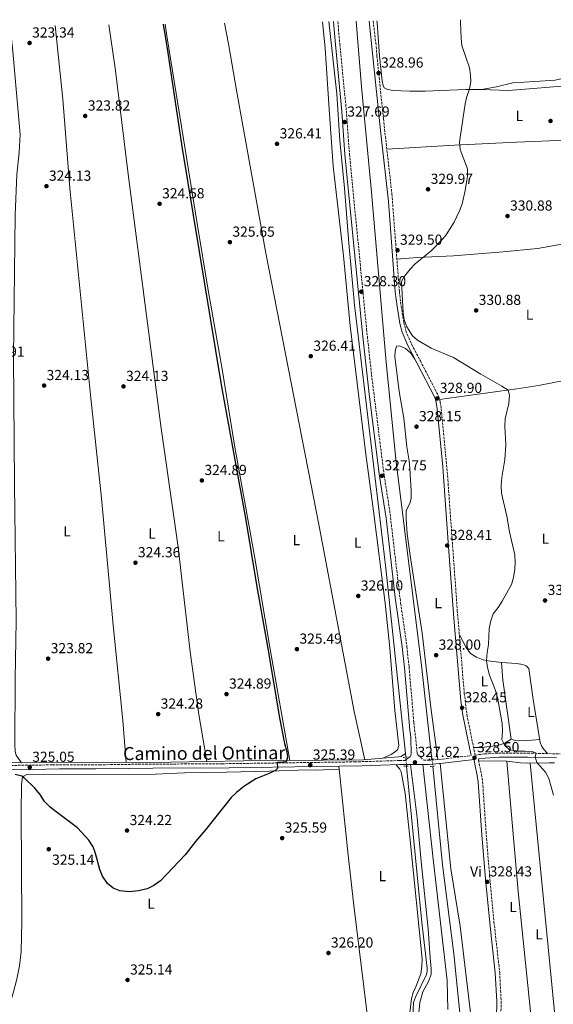
# Model space of a CAD drawing. Units: metres. Extents: x 601565 to 605098, y 4664395 to 4666758.
# Drawn here: x 603588 to 603956, y 4666064 to 4666742 of the extents above; entities that cross this region are included whole.
import ezdxf
from ezdxf.enums import TextEntityAlignment as Align

# ---------------------------------------------------------------- set-up
doc = ezdxf.new("R2010")
doc.units = ezdxf.units.M
doc.header["$MEASUREMENT"] = 0
for name, pattern in [('DGN Style 2', [1.7399219301090239, 1.043953158065414, -0.6959687720436097]), ('DGN Style 3', [2.435890702152634, 1.739921930109024, -0.6959687720436097]), ('DGN Style 5', [1.217945351076317, 0.5219765790327072, -0.6959687720436097])]:
    doc.linetypes.add(name, pattern=pattern)
for name, color, linetype, lineweight in [('Acequia de obra', 4, 'Continuous', 0), ('Acequia de obra no vista', 4, 'DGN Style 5', 0), ('Acequia sin especificar', 4, 'Continuous', 0), ('Acequia sin especificar no vista', 4, 'DGN Style 5', 0), ('Balsa-alberca', 142, 'Continuous', 0), ('Camino', 7, 'DGN Style 3', 0), ('Cota de punto acotado terreno', 7, 'Continuous', 0), ('Curva de nivel directora', 30, 'Continuous', 30), ('Curva de nivel intermedia', 30, 'Continuous', 0), ('Etiqueta de uso rústico', 92, 'Continuous', 0), ('Línea  de bancal', 1, 'Continuous', 13), ('Línea de cambio de uso (parcela vista)', 92, 'Continuous', 0), ('Margen derecho', 7, 'Continuous', 0), ('Pontón-alcantarilla (pasos de agua)', 1, 'DGN Style 2', 0), ('Punto acotado terreno (símbolo)', 7, 'Continuous', 0)]:
    doc.layers.add(name, color=color, linetype=linetype, lineweight=lineweight)
doc.styles.add('Style-Arial', font='arial.ttf')

# ---------------------------------------------------------------- blocks, each defined once
blk = doc.blocks.new('5PATER')
at = {"layer": 'Balsa-alberca', "linetype": 'Continuous', "lineweight": 0}
h = blk.add_hatch(color=51, dxfattribs=at)
edge = h.paths.add_edge_path()
edge.add_ellipse((0, 0), major_axis=(-0.1095731443231308, -0.1110710700762829), ratio=0.9994222409660317, start_angle=0, end_angle=360)

msp = doc.modelspace()

# ---------------------------------------------------------------- linework, layer by layer
at = {"layer": 'Acequia de obra', "color": 4, "linetype": 'Continuous', "lineweight": 0, "extrusion": (0.03814392309739928, 0.003706288551831831, 0.9992653824464802), "elevation": 40656.16868323111, "flags": 128}
msp.add_lwpolyline([(4586470.180776344, -1051526.48568092), (4586424.88692281, -1051525.570910441), (4586352.014812198, -1051525.470346799), (4586234.573330789, -1051524.137256241), (4586167.423018207, -1051524.504573043), (4586024.262943032, -1051528.219155575), (4585959.534987527, -1051529.095041674)], dxfattribs=at)
at = {"layer": 'Acequia de obra', "color": 4, "linetype": 'Continuous', "lineweight": 0}
msp.add_polyline3d([(603872.6399999997, 4666227.970000001, 327.7599999999948), (603879.3200000003, 4666160.119999999, 328.070000000007), (603886.9400000004, 4666098.84, 327.6999999999971), (603893.8700000001, 4666030.91, 328.070000000007), (603896.79, 4665999.779999999, 328.0099999999948), (603896.0999999996, 4665993.460000001, 328.0099999999948), (603888.5, 4665975.430000001, 328.0099999999948), (603880.1399999997, 4665962.5, 328.0099999999948), (603869.79, 4665951.029999999, 328.0099999999948), (603858.6399999997, 4665943.52, 327.9499999999971), (603842.0599999996, 4665937.220000001, 327.6399999999995), (603815.3099999996, 4665929.42, 327.3899999999995), (603774.1699999999, 4665916.949999999, 327.3300000000018), (603758.4500000002, 4665915.41, 327.570000000007), (603744.9800000006, 4665915.310000001, 327.820000000007), (603728.2400000002, 4665915.939999999, 327.820000000007), (603712.9800000006, 4665915.119999999, 327.820000000007), (603696.3300000001, 4665914.930000001, 327.820000000007), (603663.0999999996, 4665912.550000001, 327.3899999999995), (603601.8200000003, 4665907.550000001, 327.8899999999995), (603596.7800000003, 4665905.109999999, 328.320000000007), (603545.3099999996, 4665832.609999999, 328.2599999999948)], dxfattribs=at)
at = {"layer": 'Acequia de obra no vista', "color": 4, "linetype": 'DGN Style 5', "lineweight": 0, "extrusion": (0.005636545230054802, -0.03735150637969557, 0.9992862924753032), "elevation": -170559.3622667947, "flags": 128}
msp.add_lwpolyline([(1293387.885495255, 4520669.032236453), (1293387.885495255, 4520664.002375621)], dxfattribs=at)
at = {"layer": 'Acequia sin especificar', "color": 4, "linetype": 'Continuous', "lineweight": 0, "extrusion": (0.01020209805874571, -0.09446387074748294, 0.9954760139343402), "elevation": -434305.4833552041, "flags": 128}
msp.add_lwpolyline([(1101402.558236261, 4553756.121657516), (1101402.558236261, 4553753.595692354)], dxfattribs=at)
at = {"layer": 'Acequia sin especificar', "color": 4, "linetype": 'Continuous', "lineweight": 0}
for points in [[(603801.0899999999, 4666740.67, 326.570000000007), (603806.4600000001, 4666691.01, 326.570000000007), (603808.5599999996, 4666658.880000001, 326.7599999999948), (603811.8600000005, 4666626.109999999, 326.7599999999948), (603814.8499999996, 4666588.17, 326.6300000000047), (603818.4400000004, 4666548.210000001, 326.6900000000023), (603818.54, 4666547.390000001, 326.6900000000023), (603840.3200000003, 4666364.27, 326.0099999999948), (603853.7599999999, 4666236.619999999, 326.1900000000023)], [(603853.7599999999, 4666236.619999999, 326.1900000000023), (603850.6799999997, 4666234.77, 326.3800000000047), (603848.9800000006, 4666234.480000001, 326.3800000000047), (603824.9299999997, 4666232.279999999, 325.9400000000023), (603742.29, 4666231.619999999, 324.2599999999948), (603692.2999999998, 4666230.680000001, 323.9499999999971), (603649.8300000001, 4666230.49, 323.6999999999971), (603593.0199999996, 4666230.199999999, 324.820000000007), (603582, 4666230.800000001, 324.1399999999995)], [(603870.0899999999, 4665983.57, 327.0500000000029), (603868.5800000001, 4665988.789999999, 326.820000000007), (603858.2100000001, 4666041.050000001, 326.820000000007), (603859.2599999999, 4666065.380000001, 326.6999999999971), (603860.6900000004, 4666068.99, 326.570000000007), (603868.2300000006, 4666084.460000001, 326.6399999999995), (603868.7800000003, 4666086.74, 326.6399999999995), (603868.7599999999, 4666088.980000001, 326.6399999999995), (603865.1200000001, 4666120.460000001, 326.7599999999948), (603854.5, 4666228.08, 326.1399999999995)]]:
    msp.add_polyline3d(points, dxfattribs=at)
at = {"layer": 'Acequia sin especificar no vista', "color": 4, "linetype": 'DGN Style 5', "lineweight": 0, "extrusion": (-0.002431881079074651, 0.03125225898871672, 0.999508570379724), "elevation": 144687.6458486619, "flags": 128}
msp.add_lwpolyline([(-964040.749087383, -4603044.185900874), (-964040.749087383, -4603050.247138371)], dxfattribs=at)
at = {"layer": 'Camino', "color": 7, "linetype": 'DGN Style 3', "lineweight": 0}
for points in [[(603807.3000000009, 4666740.760000002, 327.5599999999977), (603807.6099999994, 4666735.56, 327.5599999999977), (603808.5399999992, 4666725.239999998, 327.5599999999977), (603813.1000000013, 4666679.16, 327.5800000000018), (603815.2100000012, 4666649.410000003, 328), (603822.899999998, 4666570.890000002, 328.5000000000001), (603826.9799999994, 4666528.850000002, 328.1199999999954), (603830.3999999971, 4666497.600000002, 327.6199999999953), (603839.0699999996, 4666428.16, 327.7500000000001), (603842.8899999994, 4666404.090000002, 327.6799999999931), (603850.44, 4666340.190000002, 327.5599999999977), (603854.7199999981, 4666310.489999999, 327.5599999999977), (603856.229999999, 4666296.34, 327.5599999999977), (603859.5199999993, 4666258.170000004, 327.5599999999977), (603861.8399999995, 4666237.07, 327.6199999999953), (603862.3400000001, 4666235.86, 327.6199999999953), (603866.3200000009, 4666232.030000002, 328.0299999999989), (603869.449999998, 4666232.059999999, 328.1699999999984), (603879.4100000003, 4666232.91, 328.1600000000034), (603898.8699999995, 4666235.290000001, 328.3200000000069)], [(603831.5300000003, 4666741.11, 328.8800000000046), (603833.3299999974, 4666726.080000003, 328.8999999999944), (603834.1499999977, 4666716.920000004, 329.0299999999989), (603838.5699999989, 4666673.830000003, 328.7400000000052), (603844.4200000005, 4666622.050000001, 328.9600000000065), (603849.5399999992, 4666554.81, 329.8999999999943), (603850.7699999985, 4666544.890000002, 329.9400000000024), (603852.6299999983, 4666533.31, 329.8300000000019), (603854.0799999988, 4666527.720000001, 329.7100000000065), (603857.9600000012, 4666518.489999998, 329.4299999999931), (603863.9899999973, 4666507.04, 328.929999999993), (603876.7600000014, 4666482.350000002, 328.8999999999944), (603877.7100000014, 4666478.870000003, 328.8999999999944), (603878.3599999995, 4666474.29, 328.8999999999944), (603882.9299999983, 4666425.300000002, 328.8500000000059), (603885.8500000018, 4666384.699999999, 328.4100000000036), (603889.4400000017, 4666335.140000001, 328.4100000000036), (603894.2299999993, 4666278.300000003, 328.479999999996), (603896.050000001, 4666263.399999999, 328.4299999999931), (603901.6599999992, 4666235.630000001, 328.3200000000069), (603908.2799999998, 4666236.440000002, 328.3699999999953), (603917.890000001, 4666237.059999999, 328.6600000000035), (603937.8599999979, 4666236.989999999, 329.7200000000011), (603960.1299999993, 4666236.450000001, 331.5299999999989)], [(603397.2100000001, 4666226.75, 324.0599999999977), (603475.0700000003, 4666227.91, 324.0700000000071), (603596.690000001, 4666228.640000002, 325.050000000003), (603610.6799999988, 4666228.940000003, 324.9299999999931), (603643.2199999986, 4666228.949999999, 324.300000000003), (603669.7999999993, 4666229.350000001, 323.4900000000054), (603727.3599999996, 4666229.670000002, 324.1199999999953), (603818.8099999976, 4666230.970000001, 326.0299999999989), (603849.6099999985, 4666231.890000001, 327.2799999999989), (603853.4100000005, 4666231.920000004, 327.4499999999972)], [(603904.1900000017, 4666233.090000002, 328.5000000000001), (603904.0700000009, 4666232.34, 328.5000000000001), (603904.3999999972, 4666229.88, 328.5599999999977), (603906.1700000019, 4666222.190000002, 328.5599999999977), (603906.8299999969, 4666217.239999999, 328.5599999999977), (603909.7300000003, 4666175.949999999, 328.5200000000042), (603911.6999999996, 4666152.820000002, 328.4499999999972), (603914.6900000002, 4666120.710000001, 328.3099999999977), (603918.6099999985, 4666085.930000001, 328.3699999999953), (603919.5699999996, 4666066.11, 328.3699999999953), (603919.4600000001, 4666056.109999999, 328.3699999999953)]]:
    msp.add_polyline3d(points, dxfattribs=at)
at = {"layer": 'Curva de nivel directora', "color": 30, "linetype": 'Continuous', "lineweight": 30, "elevation": 325, "flags": 128}
msp.add_lwpolyline([(603687.0100000001, 4666739), (603690.1100000005, 4666719.109999999), (603694.1000000002, 4666693.050000002), (603700.0999999995, 4666653.310000002), (603726.9900000008, 4666490.470000003), (603743.9400000002, 4666397.380000002), (603751.2200000002, 4666352.970000001), (603758.9999999986, 4666309.060000001), (603767.0299999998, 4666261.330000001), (603770.5399999989, 4666243.660000001), (603772.0199999987, 4666238.100000001), (603772.5700000006, 4666234.140000002), (603771.5400000003, 4666230.890000002), (603767.1599999993, 4666230.42), (603765.4600000005, 4666230.59), (603765.5700000002, 4666226.470000001), (603764.4500000003, 4666225.220000002), (603759.8700000005, 4666223.010000001), (603750.6700000004, 4666219.24), (603742.579999999, 4666213.930000002), (603737.4600000004, 4666209.939999999), (603733.8899999986, 4666206.439999999), (603716.119999999, 4666184.17), (603709.2900000005, 4666176.199999999), (603702.0700000008, 4666166.890000002), (603685.1900000008, 4666149.130000001), (603680.5999999996, 4666145.74), (603676.0800000001, 4666143.59), (603670.0499999997, 4666142.07), (603663.7499999986, 4666141.550000002), (603657.230000001, 4666142.260000001), (603652.5100000001, 4666143.890000002), (603648.5599999984, 4666147.28), (603645.3099999984, 4666152.310000001), (603643.48, 4666156.970000003), (603640.5199999984, 4666167.820000002), (603638.88, 4666172.54), (603635.829999999, 4666177.16), (603627.9099999998, 4666185.58), (603613.3499999997, 4666196.45), (603609.2199999992, 4666199.890000002), (603605.4100000004, 4666203.760000002), (603602.2199999986, 4666208.529999999), (603598.7400000007, 4666212.810000001), (603591.5999999993, 4666219.83), (603590.5099999985, 4666220.78), (603585.1699999986, 4666222.199999999)], dxfattribs=at)
at = {"layer": 'Curva de nivel intermedia', "color": 30, "linetype": 'Continuous', "lineweight": 0, "elevation": 330.0000000000001, "flags": 128}
msp.add_lwpolyline([(603891.7400000016, 4666742), (603891.6600000011, 4666740.359999999), (603892.1100000005, 4666729.239999999), (603892.62, 4666724.270000001), (603897.8200000012, 4666708.850000001), (603898.5800000012, 4666703.91), (603898.8499999995, 4666699.380000002), (603897.8900000006, 4666694.48), (603896.0399999998, 4666689.180000001), (603894.8100000005, 4666683.960000001), (603893.5200000008, 4666674.88), (603890.8699999999, 4666657.609999998), (603891.3100000002, 4666652.720000001), (603896.4000000019, 4666639.26), (603896.5600000008, 4666634.319999999), (603894.9500000014, 4666624.330000001), (603892.7400000007, 4666615.130000001), (603891.0000000017, 4666610.439999999), (603887.230000001, 4666602.52), (603881.7999999995, 4666593.850000001), (603879.5399999997, 4666591.140000001), (603871.5199999999, 4666582.850000001), (603860.4300000012, 4666573.8), (603856.950000001, 4666570.199999999), (603853.0999999997, 4666565.3), (603851.0700000002, 4666561.640000001), (603852.0800000007, 4666540.199999998), (603852.9000000008, 4666535.310000001), (603854.6599999999, 4666530.619999998), (603858.6699999998, 4666524.230000001), (603862.0100000014, 4666521.269999999), (603871.5300000011, 4666515.75), (603886.7500000005, 4666509.34), (603905.6399999999, 4666497.819999999), (603920.1500000008, 4666489.76), (603924.5000000005, 4666486.810000001), (603925.3299999996, 4666483.460000001), (603924.9299999997, 4666477.679999998), (603922.4800000021, 4666467.140000001), (603922.14, 4666462.15), (603922.9200000003, 4666449.159999999), (603922.14, 4666439.15), (603919.9699999997, 4666426.859999999), (603919.6400000011, 4666421.329999999), (603919.9400000006, 4666416.01), (603923.5300000003, 4666400.130000001), (603925.3099999996, 4666389.310000001), (603928.9800000021, 4666373.55), (603929.1600000008, 4666368.55), (603928.9400000017, 4666363.76), (603928.1500000005, 4666357.880000002), (603926.8000000004, 4666353.050000002), (603920.3800000009, 4666341.609999999), (603917.5500000012, 4666337.249999999), (603914.1600000004, 4666332.87), (603912.4100000003, 4666328.179999998), (603911.4200000003, 4666322.730000001), (603911.010000001, 4666311.699999998), (603909.9300000014, 4666306.26), (603909.4800000022, 4666300.8), (603910.2800000003, 4666295.859999999), (603911.6100000001, 4666290.739999999), (603915.7100000016, 4666280.039999999), (603917.0700000006, 4666275.229999999), (603920.2800000004, 4666257.439999999), (603920.4800000016, 4666252.439999999), (603920.190000001, 4666246.470000001), (603921.7100000009, 4666243.09), (603922.2800000008, 4666241.999999999), (603925.3200000008, 4666239.17), (603931.1400000011, 4666238.270000001), (603936.11, 4666238.429999999), (603941.0899999999, 4666238.160000001), (603943.6, 4666236.849999999), (603943.1100000006, 4666234.439999999), (603944.1600000011, 4666230.53), (603950.2000000007, 4666223.930000001), (603952.3600000021, 4666219.42), (603955.5400000004, 4666208.029999998)], dxfattribs=at)
at = {"layer": 'Línea  de bancal', "color": 1, "linetype": 'Continuous', "lineweight": 13}
for points in [[(603688.2699999991, 4666739.02, 325.2599999999948), (603689.4800000006, 4666730.859999998, 325.2599999999948), (603701.0399999986, 4666659.989999998, 325.4400000000023), (603710.3099999981, 4666601.739999999, 325.5099999999948), (603718.0500000007, 4666555.670000002, 325.3800000000047), (603727.5100000021, 4666501.46, 325.5099999999948), (603736.2499999994, 4666447.730000001, 326.070000000007), (603749.5100000009, 4666374.010000003, 325.820000000007), (603760.5500000004, 4666308.63, 325.6900000000023), (603774.0899999988, 4666231.87, 325.3800000000047)], [(603729.2899999992, 4666739.620000001, 326.0399999999936), (603732.0200000005, 4666725.289999999, 326.0099999999948), (603737.6799999999, 4666692.069999999, 326.1900000000023), (603757.6099999989, 4666581.180000001, 326.4400000000023), (603794.3799999999, 4666393.21, 326.4400000000023), (603818.4200000014, 4666265.720000001, 326.5), (603825.7100000003, 4666232.350000001, 326.5)], [(603649.6200000006, 4666738.449999999, 324.320000000007), (603653.9899999981, 4666708.559999999, 324.4400000000023), (603663.2100000004, 4666633.789999999, 324.5599999999977), (603685.37, 4666462.25, 324.8099999999977), (603697.2100000022, 4666378.809999999, 325.1199999999953), (603705.5599999982, 4666306.640000002, 325.0599999999977), (603711.6400000001, 4666263.640000002, 324.9400000000023)], [(603919.9600000012, 4666299.34, 331.8300000000018), (603920.6999999988, 4666287.140000001, 332.0800000000018), (603926.5199999993, 4666246.559999998, 331.9600000000065), (603929.2800000019, 4666245.569999999, 331.9600000000065), (603935.109999999, 4666245.370000001, 331.9600000000065)]]:
    msp.add_polyline3d(points, dxfattribs=at)
at = {"layer": 'Línea de cambio de uso (parcela vista)', "color": 92, "linetype": 'Continuous', "lineweight": 0, "extrusion": (0.0009369608761511724, -0.00569181840591705, 0.9999833625153723), "elevation": -25668.93649204068, "flags": 128}
msp.add_lwpolyline([(603711.0705324357, 4666193.122542132), (603716.4207081132, 4666160.622015671)], dxfattribs=at)
at = {"layer": 'Línea de cambio de uso (parcela vista)', "color": 92, "linetype": 'Continuous', "lineweight": 0, "extrusion": (-0.01611295386374893, -0.00136575082567817, 0.999869245172821), "elevation": -15772.190436395, "flags": 128}
msp.add_lwpolyline([(-4598565.714089451, 995755.0861252968), (-4598565.714089451, 995766.2173471523)], dxfattribs=at)
at = {"layer": 'Línea de cambio de uso (parcela vista)', "color": 92, "linetype": 'Continuous', "lineweight": 0, "extrusion": (-0.03106476766758105, -0.07806403668319371, 0.9964642424023475), "elevation": -382697.650349908, "flags": 128}
msp.add_lwpolyline([(-1164182.343928272, 4542756.716143875), (-1164168.17223864, 4542762.667254106), (-1164164.305654852, 4542763.774160609)], dxfattribs=at)
at = {"layer": 'Línea de cambio de uso (parcela vista)', "color": 92, "linetype": 'Continuous', "lineweight": 0, "elevation": 329.1100000000006, "flags": 128}
msp.add_lwpolyline([(603923.5499999998, 4666231.350000001), (603923.5504000002, 4666231.3452)], dxfattribs=at)
at = {"layer": 'Línea de cambio de uso (parcela vista)', "color": 92, "linetype": 'Continuous', "lineweight": 0, "extrusion": (0.2052810506239882, 0.01972303748516753, 0.9785043137600725), "elevation": 216328.352213226, "flags": 128}
msp.add_lwpolyline([(4587084.339158635, -1024840.494634377), (4586994.448134806, -1024839.573316617), (4586821.511984088, -1024840.785576828)], dxfattribs=at)
at = {"layer": 'Línea de cambio de uso (parcela vista)', "color": 92, "linetype": 'Continuous', "lineweight": 0, "extrusion": (-0.000662386471305003, 0.006311304858217912, 0.9999798641348482), "elevation": 29376.00652174463, "flags": 128}
msp.add_lwpolyline([(603807.9634616355, 4666135.50207498), (603808.1838704634, 4666133.402033154)], dxfattribs=at)
at = {"layer": 'Línea de cambio de uso (parcela vista)', "color": 92, "linetype": 'Continuous', "lineweight": 0, "extrusion": (9.560366356756618e-05, -0.0009764433781974088, 0.9999995187090187), "elevation": -4168.780878885259, "flags": 128}
msp.add_lwpolyline([(603939.5857108278, 4666228.333910314), (603964.4157346154, 4665974.733789418)], dxfattribs=at)
at = {"layer": 'Línea de cambio de uso (parcela vista)', "color": 92, "linetype": 'Continuous', "lineweight": 0}
for points in [[(603838.0999999996, 4666233.480000001, 326.4400000000023), (603843.9000000004, 4666236.130000001, 326.5), (603846.2800000003, 4666237.640000001, 326.75), (603848.1600000003, 4666239.230000001, 326.75), (603849.1799999997, 4666242.17, 326.75), (603846.5499999998, 4666266.27, 326.6000000000058), (603842.9600000001, 4666309.220000001, 326.6699999999983), (603839.7800000003, 4666340.220000001, 326.5), (603831.8200000003, 4666403.5, 326.5), (603826.5599999996, 4666442.800000001, 326.8500000000058), (603815.5899999999, 4666531.130000001, 326.5), (603811.1200000001, 4666579.34, 326.5599999999977), (603804.04, 4666641.050000001, 326.7200000000012), (603801.29, 4666680.289999999, 326.4600000000065), (603798.5599999996, 4666722.33, 326.4100000000035), (603796.6100000005, 4666740.600000001, 326.3999999999942)], [(603906.1100000005, 4666693.99, 330.4199999999983), (603895.3600000005, 4666693.859999999, 330.3600000000006), (603867.3099999996, 4666692.869999999, 329.3500000000058), (603856.7000000002, 4666692.720000001, 329.2200000000012), (603844.79, 4666693.33, 328.8399999999965), (603840.9000000004, 4666694.08, 328.8999999999942), (603839.1500000004, 4666695.180000001, 328.8999999999942), (603838.4000000004, 4666696.779999999, 328.8399999999965), (603837.6799999997, 4666699.91, 328.8399999999965), (603835.9800000006, 4666716.859999999, 328.6499999999942), (603834.2100000001, 4666740.060000001, 328.6499999999942), (603834.0599999996, 4666741.15, 328.6600000000035)], [(603589.5099999999, 4666230.390000001, 325.0500000000029), (603585.8899999997, 4666235.57, 324.929999999993), (603585.1399999997, 4666238.16, 324.7400000000052), (603584.9500000002, 4666243.220000001, 324.679999999993), (603585.2300000006, 4666288.16, 324.5399999999936), (603585.9000000004, 4666328.16, 324.3699999999953), (603584.5599999996, 4666422.100000001, 323.8399999999965), (603583.9299999997, 4666509.619999999, 323.679999999993), (603585.0099999999, 4666607.390000001, 323.4400000000023), (603586.3499999996, 4666635.33, 323.429999999993), (603587.8300000001, 4666650.65, 323.4499999999971), (603588.4900000002, 4666662.850000001, 323.4900000000052), (603583.54, 4666720.02, 323.3699999999953), (603581.7199999997, 4666737.460000001, 323.320000000007)], [(603612.5499999998, 4666737.91, 323.6199999999953), (603618.0099999999, 4666687.24, 323.6199999999953), (603622.8300000001, 4666626.02, 324.2599999999948), (603637.0899999999, 4666481.439999999, 324.2400000000052), (603644.5599999996, 4666412.5, 324.3000000000029), (603652.5700000003, 4666325.140000001, 324.1199999999953), (603659.1500000004, 4666259.439999999, 323.7200000000012), (603661.5999999996, 4666230.539999999, 323.5599999999977)], [(603974.5499999998, 4666724.27, 334.3000000000029), (603975.1600000003, 4666721.01, 333.9799999999959), (603975.2999999998, 4666716.91, 333.6699999999983), (603974.6100000005, 4666713.730000001, 333.2899999999936), (603973.0499999998, 4666709.77, 333.1100000000006), (603971.0999999996, 4666706.189999999, 332.8600000000006), (603968.3899999997, 4666703.930000001, 332.6100000000006), (603963.7800000003, 4666701.970000001, 332.25), (603956.6799999997, 4666700.369999999, 331.9499999999971), (603942.8899999997, 4666699.480000001, 331.8500000000058), (603927.5700000003, 4666698.460000001, 331.2599999999948), (603916.3399999999, 4666695.680000001, 330.7899999999936), (603906.1100000005, 4666693.99, 330.4199999999983)], [(603906.1100000005, 4666693.99, 330.4199999999983), (603924.6600000003, 4666693.350000001, 330.8300000000018), (603969.8399999999, 4666696.939999999, 332.2299999999959), (603975.1299999999, 4666698.4, 332.5500000000029), (603978.0999999996, 4666700.439999999, 332.8000000000029)], [(603840.9500000002, 4666652.75, 328.8300000000018), (603887.5099999999, 4666655.52, 329.1399999999995), (603930.1799999997, 4666657.699999999, 330.5899999999965), (603964.3799999999, 4666659.119999999, 332.5899999999965), (603979.2599999999, 4666660.439999999, 333.929999999993), (603984.2800000003, 4666661.230000001, 334.3099999999977), (603998.0700000003, 4666665.619999999, 334.6199999999953), (604008.9800000006, 4666670.460000001, 335.8699999999953), (604018.6900000004, 4666672.9, 335.8099999999977), (604051.3600000005, 4666677.99, 337.429999999993), (604093.7100000001, 4666685.060000001, 338.9199999999983), (604113.4900000002, 4666687.859999999, 339.9499999999971), (604120.5700000003, 4666689.279999999, 339.9799999999959)], [(603991.7975000005, 4666587.428400001, 332.7118999999948), (603986.1200000001, 4666588.960000001, 332.7599999999948), (603982.1699999999, 4666589.539999999, 332.7599999999948), (603977.1699999999, 4666589.680000001, 332.570000000007), (603969.1900000004, 4666588.800000001, 332.320000000007), (603944.5599999996, 4666584.5, 331.679999999993), (603920.9400000004, 4666582.100000001, 330.9799999999959), (603886.75, 4666579.359999999, 329.8999999999942), (603861.7699999996, 4666578.189999999, 330.0200000000041), (603847.8300000001, 4666577.189999999, 329.5899999999965)], [(603875.9699999997, 4666232.619999999, 328.1600000000035), (603871.2999999998, 4666268.480000001, 328.3000000000029), (603865.2599999999, 4666319.58, 328.1699999999983), (603856.8799999999, 4666373.130000001, 328.1999999999971), (603854.9900000002, 4666388.07, 328.179999999993), (603854.3399999999, 4666398, 328.1699999999983), (603854.2800000003, 4666403.890000001, 328.1600000000035), (603856.8899999997, 4666409.600000001, 328.2299999999959), (603857.5800000001, 4666412.529999999, 328.4100000000035), (603857.6500000004, 4666417.529999999, 328.4799999999959), (603856.6600000003, 4666432.980000001, 328.4100000000035), (603856.2599999999, 4666438.24, 328.4100000000035), (603854.6299999999, 4666447.980000001, 328.4100000000035), (603852.6100000005, 4666467.560000001, 328.4100000000035), (603849.5199999996, 4666486.02, 328.4900000000052), (603846.5, 4666510.100000001, 328.7899999999936), (603846.6799999997, 4666513.84, 328.6000000000058), (603847.54, 4666517.220000001, 328.6000000000058), (603849.7400000002, 4666517.430000001, 328.6600000000035), (603853.7000000002, 4666515.680000001, 328.6600000000035), (603857.4299999997, 4666512.34, 328.9100000000035), (603860.1900000004, 4666508.24, 329.0299999999988)], [(603877.2699999996, 4666480.449999999, 328.8999999999942), (603930.4699999997, 4666487.84, 329.4600000000065), (603945.2800000003, 4666490.199999999, 329.7200000000012), (603974.75, 4666495.76, 330.8500000000058), (604003.5199999996, 4666501.210000001, 332.8899999999995), (604004.9299999997, 4666502.779999999, 333.0800000000018), (604005.0700000003, 4666507.779999999, 333.0800000000018), (604004.3295, 4666518.619999999, 333.0337)], [(603890.8399999999, 4666318.5, 328.429999999993), (603895.4699999997, 4666309.619999999, 328.9900000000052), (603898.5199999996, 4666305.67, 329.2299999999959), (603902.6399999997, 4666303.119999999, 329.4900000000052), (603907.1399999997, 4666301.180000001, 329.7299999999959), (603910.6200000001, 4666300.470000001, 330.0500000000029), (603919.9600000001, 4666299.34, 331.8300000000018), (603930.2199999997, 4666298.600000001, 332.6999999999971), (603934.6299999999, 4666298, 332.8300000000018), (603936.8499999996, 4666297.189999999, 333.1999999999971), (603938.7800000003, 4666295.300000001, 333.1999999999971), (603941.7400000002, 4666273.960000001, 333.0200000000041), (603946.5199999996, 4666244.350000001, 332.0800000000018), (603947.6299999999, 4666241.49, 331.7700000000041), (603949.3099999996, 4666239.300000001, 331.6399999999995), (603951.6200000001, 4666236.65, 330.8399999999965)], [(603926.5199999996, 4666246.560000001, 330.4600000000065), (603922.1699999999, 4666243.74, 330.4600000000065), (603917.4400000004, 4666242.130000001, 330.2400000000052), (603906.1900000004, 4666240.890000001, 328.8500000000058), (603900.5899999999, 4666240.960000001, 328.5899999999965)], [(603923.5504000002, 4666231.3452, 329.1129999999976), (603932.8899999997, 4666230.4, 329.3300000000018), (603937.8799999999, 4666230.17, 329.6199999999953), (603952.7599999999, 4666230.289999999, 331.1399999999995), (603956.2704999996, 4666230.285700001, 331.2419999999984)], [(603555.9199999999, 4665982.75, 326.929999999993), (603563.5199999996, 4666009.949999999, 326.8600000000006), (603575.4000000004, 4666044.84, 326.929999999993), (603583.8099999996, 4666071.74, 326.6199999999953), (603586.29, 4666081.430000001, 326.4100000000035), (603588.0300000003, 4666090.560000001, 326.2400000000052), (603589.1399999997, 4666100.5, 326.3099999999977), (603589.79, 4666121.16, 326.1699999999983), (603589.2199999997, 4666196.189999999, 325.7599999999948), (603589.54, 4666215.449999999, 325.6199999999953), (603590.2300000006, 4666220.640000001, 325.6199999999953), (603593.2400000002, 4666222.24, 325.5), (603681.7999999998, 4666222.560000001, 323.2899999999936), (603701.5899999999, 4666223.33, 323.6900000000023), (603730.5499999998, 4666223.92, 325), (603760.0700000003, 4666224.49, 325), (603786.6100000005, 4666225.380000001, 325.5599999999977), (603792.1500000004, 4666225.24, 325.8099999999977), (603808.1003999999, 4666225.869999999, 326)], [(603808.1003999999, 4666225.869999999, 325.9934000000067), (603814.3099999996, 4666166.82, 326.3699999999953), (603818.2699999996, 4666132.050000001, 326.7299999999959), (603831.8300000001, 4666021.859999999, 326.9199999999983)], [(603847.29, 4666228.99, 327.179999999993), (603849.8300000001, 4666226, 327.25), (603850.8499999996, 4666224.01, 327.25), (603853.6200000001, 4666209.25, 326.8800000000047), (603857.1799999997, 4666174.680000001, 326.5299999999988), (603865.2999999998, 4666095.25, 326.5), (603865.1100000005, 4666090.25, 326.5500000000029), (603864.2999999998, 4666084.939999999, 326.6199999999953), (603861, 4666076, 326.6900000000023), (603859.1299999999, 4666072.100000001, 326.6900000000023), (603857.9299999997, 4666067.92, 326.6900000000023), (603856.6799999997, 4666058.49, 326.8600000000006), (603856.2199999997, 4666044.369999999, 326.929999999993), (603856.3600000005, 4666040.689999999, 326.929999999993), (603859.1699999999, 4666025.949999999, 326.9900000000052)], [(603861.9500000002, 4666049.050000001, 328.0299999999988), (603863.6299999999, 4666065.25, 327.8699999999953), (603865.7000000002, 4666072.550000001, 327.8099999999977), (603869.7400000002, 4666080.310000001, 327.8099999999977), (603871.5099999999, 4666084.82, 327.8099999999977), (603871.54, 4666088.480000001, 327.8099999999977), (603870.7400000002, 4666096.08, 327.75), (603869.3600000005, 4666115.939999999, 327.75), (603864.4500000002, 4666162.470000001, 327.4400000000023), (603861.7400000002, 4666192.359999999, 327.5399999999936), (603857.2599999999, 4666229.130000001, 327.5599999999977)], [(603865.8200000003, 4666229.199999999, 328), (603873.1100000005, 4666161.930000001, 327.6300000000047), (603882.3700000001, 4666080.470000001, 327.6900000000023), (603882.9600000001, 4666060.480000001, 327.6900000000023)], [(603905.5300000003, 4666021.9, 328.4400000000023), (603901.5300000003, 4666039, 328.3099999999977), (603899.6500000004, 4666048.810000001, 328.2599999999948), (603891.3200000003, 4666117.75, 328.25), (603885.0199999996, 4666157.25, 328.1900000000023), (603877.7000000002, 4666229.930000001, 328.1600000000035)]]:
    msp.add_polyline3d(points, dxfattribs=at)
at = {"layer": 'Margen derecho', "color": 7, "linetype": 'Continuous', "lineweight": 0}
for points in [[(603853.4100000005, 4666231.920000004, 327.4499999999972), (603857.0399999982, 4666234.739999998, 327.5099999999948), (603857.6000000014, 4666236.140000002, 327.5099999999948), (603857.3899999991, 4666247.960000002, 327.5800000000018), (603856.8199999991, 4666252.88, 327.5700000000071), (603853.0599999973, 4666296.040000001, 327.5599999999977), (603851.5700000009, 4666310.100000002, 327.5599999999977), (603846.7299999995, 4666344.059999999, 327.5599999999977), (603840.3900000005, 4666398.7, 327.6699999999982), (603835.909999999, 4666427.770000001, 327.7500000000001), (603828.98, 4666482.330000003, 327.6000000000058), (603824.3199999996, 4666523.550000001, 328.0399999999935), (603818.859999999, 4666579.480000001, 328.5000000000001), (603812.0399999995, 4666649.15, 328), (603809.9400000006, 4666678.890000002, 327.5800000000018), (603805.4999999994, 4666724.970000001, 327.5599999999977), (603804.5699999996, 4666735.330000003, 327.5599999999977), (603804.260000001, 4666740.710000002, 327.5599999999977)], [(603828.6999999983, 4666741.070000002, 328.8800000000046), (603831.3599999984, 4666716.63, 329.0299999999989), (603836.85, 4666663.580000003, 328.7100000000065), (603842.1299999995, 4666616.81, 329.0099999999949), (603846.7499999997, 4666554.530000003, 329.8999999999943), (603847.9999999991, 4666544.49, 329.9400000000024), (603849.89, 4666532.739999999, 329.8300000000019), (603851.4200000011, 4666526.820000002, 329.7100000000065), (603855.2700000001, 4666517.59, 329.4400000000023), (603861.5100000007, 4666505.739999998, 328.929999999993), (603874.1299999984, 4666481.320000002, 328.8999999999944), (603874.9599999998, 4666478.300000002, 328.8999999999944), (603875.5799999969, 4666473.960000001, 328.8999999999944), (603879.4300000002, 4666434.140000002, 328.8699999999954), (603883.0100000009, 4666385.170000004, 328.4100000000036), (603887.010000002, 4666329.940000001, 328.4100000000036), (603891.8899999991, 4666273.020000001, 328.4600000000063), (603893.2500000005, 4666263.120000001, 328.4299999999931), (603898.8699999995, 4666235.290000001, 328.3200000000069)], [(603916.3099999984, 4666054.739999999, 328.3800000000047), (603916.5399999986, 4666066.050000002, 328.3699999999953), (603915.5899999987, 4666085.690000002, 328.3699999999953), (603912.1800000002, 4666115.500000001, 328.3099999999977), (603908.8799999988, 4666150.270000001, 328.4400000000023), (603906.3099999983, 4666180.700000001, 328.5299999999988), (603903.8200000006, 4666216.930000001, 328.5599999999977), (603903.1900000002, 4666221.649999999, 328.5599999999977), (603901.4200000021, 4666229.340000001, 328.5599999999977), (603901.0100000009, 4666232.36, 328.5000000000001), (603901.0599999978, 4666232.710000001, 328.5000000000001), (603879.6999999986, 4666230.100000002, 328.1600000000034), (603869.5799999975, 4666229.230000001, 328.1699999999984), (603849.670000001, 4666229.059999999, 327.2799999999989), (603823.8700000005, 4666228.260000004, 326.2100000000065), (603792.3799999988, 4666227.680000001, 325.25), (603732.3900000011, 4666226.890000001, 324.1999999999971), (603679.8199999996, 4666226.600000002, 323.4600000000065), (603663.2300000001, 4666226.440000001, 323.6199999999954), (603640.6999999996, 4666226.110000002, 324.3600000000006), (603615.7100000002, 4666226.140000002, 324.8500000000058), (603596.7299999989, 4666225.82, 325.050000000003), (603490.1000000018, 4666225.270000001, 324.1100000000007)], [(603904.1900000017, 4666233.090000002, 328.5000000000001), (603908.539999999, 4666233.620000001, 328.3699999999953), (603917.9699999992, 4666234.239999998, 328.6600000000035), (603937.8199999998, 4666234.16, 329.7200000000011), (603957.7399999975, 4666233.680000002, 331.3899999999995)]]:
    msp.add_polyline3d(points, dxfattribs=at)
at = {"layer": 'Pontón-alcantarilla (pasos de agua)', "color": 1, "linetype": 'DGN Style 2', "lineweight": 0, "flags": 128}
for points, elevation in [([(603852.0899999999, 4666233.930000001), (603855.54, 4666234.26)], 327.1499999999942), ([(603869.7999999998, 4666232.76), (603873.4400000004, 4666233.08)], 328.2100000000065), ([(603870.7400000002, 4666227.720000001), (603874.2000000002, 4666228.180000001)], 328.2100000000065)]:
    msp.add_lwpolyline(points, dxfattribs=dict(at, elevation=elevation))
at = {"layer": 'Pontón-alcantarilla (pasos de agua)', "color": 1, "linetype": 'DGN Style 2', "lineweight": 0, "extrusion": (-0.01811052368097979, -0.0004924311658944092, 0.9998358697524048), "elevation": -12906.84914702361, "flags": 128}
msp.add_lwpolyline([(-4648091.200590694, 730345.0993277483), (-4648091.200590693, 730348.4110946478)], dxfattribs=at)

# ---------------------------------------------------------------- block references
at = {"layer": 'Punto acotado terreno (símbolo)', "color": 7, "linetype": 'Continuous', "lineweight": 0, "xscale": 10, "yscale": 10, "zscale": 10}
for p in [(603595.0700000006, 4666725.980000001, 323.339999999997), (603835.2399999985, 4666705.260000003, 328.9600000000065), (603633.3599999992, 4666675.699999999, 323.820000000007), (603811.969999998, 4666671.530000002, 327.679999999993), (603953.6400000005, 4666672.260000002, 331.8000000000029), (603765.3299999987, 4666656.510000003, 326.4100000000035), (603606.6399999998, 4666627.350000002, 324.1199999999953), (603869.3000000004, 4666625.220000001, 329.9700000000012), (603684.5399999982, 4666615.239999998, 324.5800000000022), (603923.9999999999, 4666606.81, 330.8800000000047), (603732.8999999985, 4666588.81, 325.6499999999942), (603848.2699999996, 4666583.280000002, 329.5), (603823.3500000017, 4666554.7, 328.3000000000029), (603902.4200000013, 4666541.850000002, 330.8800000000047), (603788.5499999999, 4666510.289999999, 326.4100000000035), (603605.0300000005, 4666490.07, 324.1199999999953), (603659.6999999986, 4666489.5, 324.1199999999953), (603875.609999998, 4666481.25, 328.8999999999942), (603861.3699999999, 4666461.790000001, 328.1499999999942), (603837.5699999997, 4666427.930000001, 327.7500000000005), (603713.6400000001, 4666424.739999998, 324.8899999999999), (603882.4899999979, 4666379.970000001, 328.4100000000039), (603667.8999999971, 4666368.080000003, 324.3600000000006), (603821.2699999987, 4666345.190000002, 326.1000000000058), (603949.8000000004, 4666342.140000002, 333.0099999999952), (603779.0599999971, 4666308.590000002, 325.4900000000057), (603874.8399999992, 4666304.449999999, 328.0000000000005), (603607.7899999986, 4666302.04, 323.820000000007), (603730.5799999983, 4666277.640000001, 324.8899999999999), (603683.53, 4666263.870000003, 324.2799999999988), (603892.6999999982, 4666268.210000001, 328.4499999999975), (603788.2399999971, 4666228.760000002, 325.3899999999999), (603860.2999999993, 4666230.61, 327.6199999999953), (603901.25, 4666233.830000004, 328.5), (603595.1399999998, 4666227.230000001, 325.0500000000038), (603662.1000000013, 4666183.680000001, 324.2200000000012), (603768.8799999983, 4666178.489999998, 325.5899999999965), (603608.2600000004, 4666170.830000003, 325.1399999999999), (603909.9699999974, 4666148.32, 328.429999999994), (603800.7199999985, 4666099.350000001, 326.1999999999975), (603662.4600000011, 4666080.790000001, 325.1399999999999)]:
    msp.add_blockref('5PATER', p, dxfattribs=at)

# ---------------------------------------------------------------- texts
at = {"color": 7, "linetype": 'Continuous', "lineweight": 0, "style": 'Style-Arial'}
msp.add_text('Camino del Ontinar', height=9, rotation=0.32149, dxfattribs=at).set_placement((603715.2170343971, 4666232.472017203, 324), align=Align.CENTER)
at = {"layer": 'Cota de punto acotado terreno', "color": 7, "linetype": 'Continuous', "lineweight": 0, "style": 'Style-Arial'}
for s, p in [('323.34', (603596.8000000007, 4666729.730000001, 323.3399999999965)), ('328.96', (603836.9699999986, 4666709.010000003, 328.9600000000065)), ('323.82', (603635.1600000013, 4666679.449999999, 323.820000000007)), ('327.69', (603813.6999999986, 4666675.280000002, 327.679999999993)), ('326.41', (603767.1599999998, 4666660.260000001, 326.4100000000035)), ('324.13', (603608.3699999999, 4666631.100000001, 324.1199999999953)), ('329.97', (603871.1000000021, 4666628.969999998, 329.9700000000012)), ('324.58', (603686.2699999983, 4666618.989999998, 324.5800000000018)), ('330.88', (603925.7399999988, 4666610.559999999, 330.8800000000047)), ('325.65', (603734.6399999997, 4666592.56, 325.6499999999942)), ('329.50', (603850.0100000007, 4666587.030000002, 329.5)), ('328.30', (603825.0799999973, 4666558.45, 328.3000000000029)), ('330.88', (603904.1499999996, 4666545.600000002, 330.8800000000047)), ('322.91', (603562.4499999981, 4666509.949999999, 322.9100000000035)), ('326.41', (603790.3799999988, 4666514.039999999, 326.4100000000035)), ('324.13', (603606.7600000006, 4666493.819999999, 324.1199999999953)), ('324.13', (603661.440000002, 4666493.25, 324.1199999999953)), ('328.90', (603877.3500000016, 4666485, 328.8999999999942)), ('328.15', (603863.1000000001, 4666465.539999999, 328.1499999999942)), ('324.89', (603715.3799999995, 4666428.489999998, 324.8899999999995)), ('327.75', (603839.3000000003, 4666431.680000001, 327.75)), ('328.41', (603884.3200000008, 4666383.720000001, 328.4100000000035)), ('324.36', (603669.6400000011, 4666371.830000003, 324.3600000000006)), ('326.10', (603822.9999999986, 4666348.940000002, 326.1000000000058)), ('333.01', (603951.629999999, 4666345.890000002, 333.0099999999948)), ('325.49', (603780.7899999999, 4666312.34, 325.4900000000052)), ('323.82', (603609.5900000002, 4666305.79, 323.820000000007)), ('328.00', (603876.5699999996, 4666308.199999999, 328)), ('324.89', (603732.3200000002, 4666281.390000001, 324.8899999999995)), ('328.45', (603894.4299999983, 4666271.960000001, 328.4499999999971)), ('324.28', (603685.269999999, 4666267.620000003, 324.2799999999988)), ('328.50', (603902.9800000001, 4666237.580000001, 328.5)), ('325.05', (603596.8699999999, 4666230.980000001, 325.0500000000029)), ('325.39', (603789.9800000006, 4666232.510000002, 325.3899999999995)), ('327.62', (603862.1000000008, 4666234.36, 327.6199999999953)), ('324.22', (603663.9099999998, 4666187.430000001, 324.2200000000012)), ('325.59', (603770.6200000021, 4666182.239999998, 325.5899999999965)), ('325.14', (603610.5500000013, 4666160.109999999, 325.1399999999995)), ('328.43', (603911.6999999996, 4666152.07, 328.429999999993)), ('326.20', (603802.4499999988, 4666103.100000001, 326.1999999999971)), ('325.14', (603664.1999999986, 4666084.539999999, 325.1399999999995))]:
    msp.add_text(s, height=7.000000000000002, dxfattribs=at).set_placement(p)
at = {"layer": 'Etiqueta de uso rústico', "color": 92, "linetype": 'Continuous', "lineweight": 0, "style": 'Style-Arial'}
for s, p in [('L', (603932.1114203782, 4666675.75001, 330.8600000000006)), ('L', (603939.181420378, 4666538.860009998, 331.3600000000006)), ('L', (603620.8714203805, 4666389.760010001, 324.2299999999959)), ('L', (603679.2514203789, 4666388.170010001, 324.8000000000029)), ('L', (603726.7014203772, 4666386.340009999, 325.0500000000029)), ('L', (603778.6314203772, 4666383.660009998, 326.1999999999971)), ('L', (603950.03142038, 4666384.710009999, 330.9799999999959)), ('L', (603820.9414203793, 4666381.920010001, 326.4700000000012)), ('L', (603876.2514203789, 4666340.290009997, 328.2899999999936)), ('L', (603908.061420382, 4666286.37001, 329.5599999999977)), ('L', (603940.1014203812, 4666265.33001, 332.6900000000023)), ('Vi', (603902.2989322175, 4666155.460010001, 328.320000000007)), ('L', (603837.8514203806, 4666152.270009998, 326.570000000007)), ('L', (603678.6214203808, 4666133.29001, 325.0299999999988)), ('L', (603927.8214203789, 4666130.98001, 328.9900000000052)), ('L', (603945.6114203787, 4666112.190010001, 329.5099999999948))]:
    msp.add_text(s, height=7.000000000000002, dxfattribs=at).set_placement(p, align=Align.MIDDLE_CENTER)

doc.saveas('drawing.dxf')
